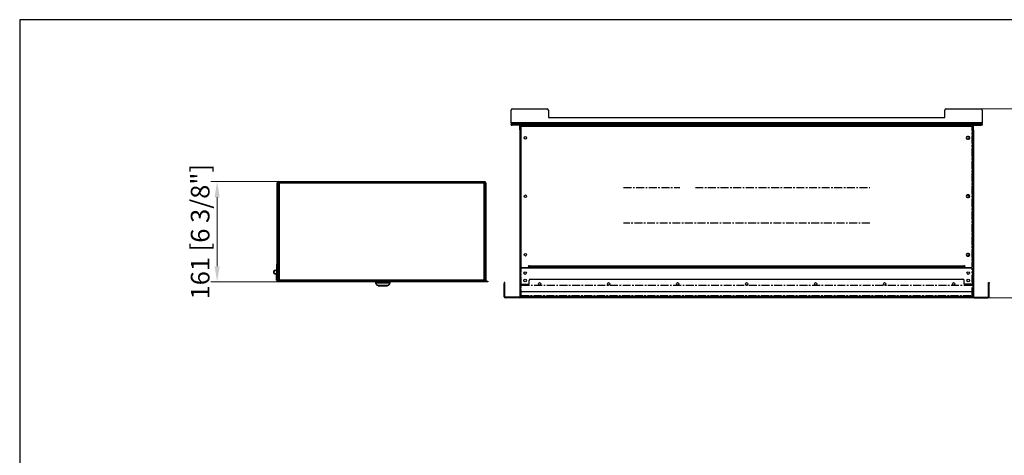
# Model space of a CAD drawing. Units: millimetres. Extents: x 1522 to 3973, y 1463 to 3205.
# Drawn here: x 1522 to 3106, y 2504 to 3205 of the extents above; entities that cross this region are included whole.
import ezdxf

# ---------------------------------------------------------------- set-up
doc = ezdxf.new("R2010")
doc.units = ezdxf.units.MM
doc.linetypes.add('CENTERX2', pattern=[20.32, 12.7, -2.54, 2.54, -2.54])
doc.layers.add('PLA_wymiar', color=7, linetype='Continuous', lineweight=18, true_color=0xff4646)
doc.styles.add('Tekst_wymiaru (PLA_colour)', font='tahoma.ttf')
doc.dimstyles.new('PLANIKA_colour', dxfattribs={"dimscale": 10, "dimtxt": 3.5, "dimasz": 2.5, "dimexe": 3.175, "dimexo": 0, "dimgap": 0.762, "dimtad": 1, "dimdec": 1, "dimrnd": 1e-08, "dimtxsty": 'Tekst_wymiaru (PLA_colour)', "dimcen": 0.09, "dimdle": 10, "dimclrd": 256, "dimclre": 256, "dimclrt": 256, "dimadec": 1, "dimazin": 2, "dimtfac": 0.8, "dimtmove": 0, "dimatfit": 3, "dimfxl": 0, "dimtolj": 1, "dimlwd": -1, "dimlwe": -1, "dimarcsym": 0})

# ---------------------------------------------------------------- blocks, each defined once
blk = doc.blocks.new('*D54')
at = {"layer": 'DEFPOINTS', "color": 0, "transparency": 16777216}
for p in [(3068.2, 3061.5), (3079.2, 2757.5), (3239.1, 2757.5)]:
    blk.add_point(p, dxfattribs=at)
at = {"layer": 'PLA_wymiar', "transparency": 16777216}
for p, q in [((3068.2, 3061.5), (3249.1, 3061.5)), ((3239.1, 3036.5), (3239.1, 2782.5)), ((3079.2, 2757.5), (3249.1, 2757.5))]:
    blk.add_line(p, q, dxfattribs=at)
for points in [[(3234.9, 3036.5), (3243.3, 3036.5), (3239.1, 3061.5)], [(3234.9, 2782.5), (3243.3, 2782.5), (3239.1, 2757.5)]]:
    blk.add_solid(points, dxfattribs=at)
at = {"layer": 'PLA_wymiar', "color": 11, "true_color": 0xff8080, "transparency": 16777216, "insert": (3211.9, 2909.5), "char_height": 30, "attachment_point": 5, "rotation": 90, "style": 'Tekst_wymiaru (PLA_colour)'}
blk.add_mtext('\\A1;304 [12"]', dxfattribs=at)
blk = doc.blocks.new('*D55')
at = {"layer": 'DEFPOINTS', "color": 0, "transparency": 16777216}
for p in [(1937.9, 2944.5), (1839.4, 2783.5), (1935.9, 2783.5)]:
    blk.add_point(p, dxfattribs=at)
at = {"layer": 'PLA_wymiar', "transparency": 16777216}
for p, q in [((1937.9, 2944.5), (1829.4, 2944.5)), ((1839.4, 2919.5), (1839.4, 2808.5)), ((1935.9, 2783.5), (1829.4, 2783.5))]:
    blk.add_line(p, q, dxfattribs=at)
for points in [[(1835.2, 2919.5), (1843.5, 2919.5), (1839.4, 2944.5)], [(1835.2, 2808.5), (1843.5, 2808.5), (1839.4, 2783.5)]]:
    blk.add_solid(points, dxfattribs=at)
at = {"layer": 'PLA_wymiar', "color": 11, "true_color": 0xff8080, "transparency": 16777216, "insert": (1812.1, 2864), "char_height": 30, "attachment_point": 5, "rotation": 90, "style": 'Tekst_wymiaru (PLA_colour)'}
blk.add_mtext('\\A1;161 [6 3/8"]', dxfattribs=at)

msp = doc.modelspace()

# ---------------------------------------------------------------- linework, layer by layer
at = {"color": 7, "linetype": 'Continuous', "lineweight": 25}
for p, q in [((2312.2, 3039), (2312.2, 3059.5)), ((2314.2, 3061.5), (2370.2, 3061.5)), ((2372.2, 3059.5), (2372.2, 3047.5)), ((3010.2, 3047.5), (3010.2, 3059.5)), ((3012.2, 3061.5), (3068.2, 3061.5)), ((3070.2, 3059.5), (3070.2, 3039)), ((2372.2, 3047.5), (3010.2, 3047.5)), ((3070.2, 3039), (2312.2, 3039)), ((2312.2, 3039), (2312.2, 3037.5)), ((2312.2, 3036.5), (2312.2, 3037.5)), ((2312.2, 3037.5), (2314.2, 3037.5)), ((2312.2, 3036.5), (2312.2, 3035.5)), ((2314.2, 3036.5), (2312.2, 3036.5)), ((2312.2, 3035.5), (2314.2, 3035.5)), ((2314.2, 3037.5), (2314.2, 3036.5)), ((3068.2, 3037.5), (2314.2, 3037.5)), ((2314.2, 3035.5), (2314.2, 3036.5)), ((2314.2, 3036.5), (2325.2, 3036.5)), ((3068.2, 3036.5), (2314.2, 3036.5)), ((2325.2, 3035.5), (2314.2, 3035.5)), ((2325.2, 3036.5), (2325.2, 3035.5)), ((2326.2, 3034.5), (2327.2, 3034.5)), ((2326.2, 3028), (2326.2, 3034.5)), ((2327.2, 3028), (2326.2, 3028)), ((2326.2, 3028), (2326.2, 3026)), ((2326.2, 3026), (2327.2, 3026)), ((2326.2, 3026), (2326.2, 3025)), ((2327.2, 3035.2), (2327.7, 3035.2)), ((2327.2, 3034.5), (2327.2, 3035.2)), ((2327.2, 3028), (2327.2, 3034.5)), ((2327.2, 3026), (2327.2, 3028)), ((2327.2, 3026), (2327.2, 3025)), ((3054.7, 3035.5), (2327.7, 3035.5)), ((2327.7, 3033), (2327.7, 3035.5)), ((3054.7, 3033), (2327.7, 3033)), ((2327.7, 3033), (2327.7, 2808.5)), ((2328.4, 3036.5), (2328.4, 3035.5)), ((3053.9, 3036.5), (3053.9, 3035.5)), ((3054.7, 3035.5), (3054.7, 3033)), ((3055.2, 3035.2), (3054.7, 3035.2)), ((3054.7, 2808.5), (3054.7, 3033)), ((3055.2, 3035.2), (3055.2, 3034.5)), ((3056.2, 3034.5), (3055.2, 3034.5)), ((3055.2, 3028), (3055.2, 3034.5)), ((3055.2, 3028), (3056.2, 3028)), ((3055.2, 3026), (3055.2, 3028)), ((3056.2, 3026), (3055.2, 3026)), ((3055.2, 3026), (3055.2, 3025)), ((3056.2, 3028), (3056.2, 3034.5)), ((3056.2, 3028), (3056.2, 3026)), ((3056.2, 3026), (3056.2, 3025)), ((3057.2, 3036.5), (3057.2, 3035.5)), ((3068.2, 3036.5), (3057.2, 3036.5)), ((3057.2, 3035.5), (3068.2, 3035.5)), ((3068.2, 3036.5), (3068.2, 3037.5)), ((3068.2, 3037.5), (3070.2, 3037.5)), ((3068.2, 3035.5), (3068.2, 3036.5)), ((3068.2, 3036.5), (3070.2, 3036.5)), ((3070.2, 3035.5), (3068.2, 3035.5)), ((3070.2, 3037.5), (3070.2, 3039)), ((3070.2, 3037.5), (3070.2, 3036.5)), ((3070.2, 3036.5), (3070.2, 3035.5)), ((2327.7, 3025), (2326.2, 3025)), ((2326.2, 3025), (2326.2, 2780.5)), ((3048.2, 3017.1), (3046.2, 3017.1)), ((3046.2, 3012.9), (3048.2, 3012.9)), ((3054.7, 3025), (3056.2, 3025)), ((3056.2, 3025), (3056.2, 2780.5)), ((1936.9, 2942.5), (1935.9, 2942.5)), ((1935.9, 2786.5), (1935.9, 2942.5)), ((1936.9, 2786.5), (1936.9, 2942.5)), ((1937.1, 2942.5), (1937.1, 2785.6)), ((1939.1, 2942.5), (1937.1, 2942.5)), ((1937.9, 2943.5), (1937.9, 2944.5)), ((1937.9, 2944.5), (1939.1, 2944.5)), ((1937.9, 2943.5), (1939.1, 2943.5)), ((1939.1, 2944.5), (1939.1, 2942.5)), ((1939.1, 2944.5), (2268.7, 2944.5)), ((1939.1, 2942.5), (1939.1, 2786.5)), ((1939.1, 2942.5), (2268.7, 2942.5)), ((2268.7, 2942.5), (2268.7, 2944.5)), ((2268.7, 2944.5), (2269.9, 2944.5)), ((2268.7, 2943.5), (2269.9, 2943.5)), ((2268.7, 2786.5), (2268.7, 2942.5)), ((2270.7, 2942.5), (2268.7, 2942.5)), ((2269.9, 2943.5), (2269.9, 2944.5)), ((2270.7, 2785.6), (2270.7, 2942.5)), ((2270.9, 2942.5), (2271.9, 2942.5)), ((2270.9, 2942.5), (2270.9, 2879.3)), ((2271.9, 2942.5), (2271.9, 2879.3)), ((3048.2, 2923.1), (3046.2, 2923.1)), ((3046.2, 2918.9), (3048.2, 2918.9)), ((2270.9, 2911.5), (2270.7, 2911.5)), ((2270.9, 2879.3), (2271.9, 2879.3)), ((2270.9, 2879.3), (2270.9, 2874.3)), ((2270.9, 2874.3), (2271.9, 2874.3)), ((2270.9, 2874.3), (2270.9, 2854.3)), ((2271.9, 2879.3), (2271.9, 2874.3)), ((2271.9, 2874.3), (2271.9, 2854.3)), ((2270.9, 2854.3), (2271.9, 2854.3)), ((2270.9, 2854.3), (2270.9, 2849.3)), ((2271.9, 2854.3), (2271.9, 2849.3)), ((2270.9, 2849.3), (2271.9, 2849.3)), ((2270.9, 2849.3), (2270.9, 2786.5)), ((2271.9, 2849.3), (2271.9, 2786.5)), ((3048.2, 2829.1), (3046.2, 2829.1)), ((3046.2, 2824.9), (3048.2, 2824.9)), ((1934.9, 2812), (1934.9, 2800.9)), ((1935.9, 2812), (1934.9, 2812)), ((2270.9, 2816.5), (2270.7, 2816.5)), ((2327.2, 2803.5), (2327.2, 2779.5)), ((3053.2, 2805.5), (2329.2, 2805.5)), ((2329.7, 2806.5), (2338.7, 2806.5)), ((2340.7, 2809.5), (2341.7, 2809.5)), ((2340.7, 2808.5), (2340.7, 2809.5)), ((2341.2, 2809.5), (2341.2, 2805.5)), ((2341.7, 2809.5), (2341.7, 2809)), ((2341.7, 2809), (3040.7, 2809)), ((2341.7, 2806.5), (2341.7, 2809)), ((3040.7, 2806.5), (2341.7, 2806.5)), ((3040.7, 2809.5), (3041.7, 2809.5)), ((3040.7, 2809), (3040.7, 2809.5)), ((3040.7, 2809), (3040.7, 2806.5)), ((3041.2, 2809.5), (3041.2, 2805.5)), ((3041.7, 2809.5), (3041.7, 2808.5)), ((3043.7, 2806.5), (3052.7, 2806.5)), ((3055.2, 2779.5), (3055.2, 2803.5)), ((1934.7, 2801.1), (1934.9, 2801.3)), ((1934.9, 2801.3), (1934.9, 2801.3)), ((1934.9, 2795.3), (1934.9, 2796.8)), ((1934.9, 2786), (1934.9, 2795.3)), ((1935.9, 2795.3), (1934.9, 2795.3)), ((1934.9, 2786), (1935.9, 2786)), ((1935.9, 2786.5), (1936.9, 2786.5)), ((1935.9, 2784.5), (1935.9, 2786.5)), ((1935.9, 2783.5), (1935.9, 2784.5)), ((1935.9, 2784.5), (1937.1, 2784.5)), ((1937.4, 2783.5), (1935.9, 2783.5)), ((1936.9, 2786.5), (1936.9, 2785.6)), ((1937.7, 2785.6), (1937.1, 2785.6)), ((1937.1, 2785.5), (1937.1, 2784.5)), ((1937.1, 2784.5), (2270.7, 2784.5)), ((1937.4, 2784.5), (1937.4, 2783.5)), ((2129.4, 2783.5), (1937.4, 2783.5)), ((1939.1, 2786.5), (2268.7, 2786.5)), ((2093.9, 2783.5), (2093.9, 2781.5)), ((2093.9, 2781.5), (2096.7, 2777.3)), ((2117.9, 2781.5), (2093.9, 2781.5)), ((2115.2, 2777.3), (2096.7, 2777.3)), ((2098.2, 2777.3), (2098.2, 2777.2)), ((2098.2, 2777.2), (2113.6, 2777.2)), ((2113.6, 2777.2), (2113.6, 2777.3)), ((2115.2, 2777.3), (2117.9, 2781.5)), ((2117.9, 2781.5), (2117.9, 2783.5)), ((2129.4, 2783.5), (2129.4, 2784.5)), ((2130.9, 2783.5), (2129.4, 2783.5)), ((2130.9, 2784.5), (2130.9, 2783.5)), ((2131.9, 2783.5), (2131.9, 2784.5)), ((2133.4, 2783.5), (2131.9, 2783.5)), ((2133.4, 2784.5), (2133.4, 2783.5)), ((2273.4, 2784.5), (2133.4, 2784.5)), ((2273.4, 2783.5), (2133.4, 2783.5)), ((2270.2, 2785.6), (2270.7, 2785.6)), ((2270.7, 2784.5), (2270.7, 2785.5)), ((2270.9, 2786.5), (2271.9, 2786.5)), ((2270.9, 2785.6), (2270.9, 2786.5)), ((2271.9, 2786.5), (2271.9, 2784.5)), ((2273.4, 2783.5), (2273.4, 2784.5)), ((2273.4, 2784.5), (2274.9, 2784.5)), ((2274.9, 2783.5), (2273.4, 2783.5)), ((2274.9, 2784.5), (2274.9, 2783.5)), ((2302.2, 2782.5), (2301.2, 2782.5)), ((2301.2, 2782.5), (2301.2, 2780.5)), ((2301.2, 2780.5), (2302.2, 2780.5)), ((2301.2, 2759.5), (2301.2, 2780.5)), ((2302.2, 2780.5), (2302.2, 2782.5)), ((2302.2, 2759.5), (2302.2, 2780.5)), ((2326.2, 2780.5), (2327.2, 2780.5)), ((2326.2, 2780.5), (2326.2, 2779.5)), ((2327.2, 2779.5), (2326.2, 2779.5)), ((2326.2, 2779.5), (2326.2, 2777.5)), ((2326.2, 2777.5), (2327.2, 2777.5)), ((2326.2, 2777.5), (2326.2, 2759.5)), ((2327.2, 2777.5), (2327.2, 2779.5)), ((2327.2, 2777.5), (2327.2, 2759.5)), ((2329.2, 2779.5), (2341.2, 2779.5)), ((2341.2, 2779.5), (2341.2, 2785.5)), ((2343.2, 2787.5), (3039.2, 2787.5)), ((3041.2, 2779.5), (3041.2, 2785.5)), ((3053.2, 2779.5), (3041.2, 2779.5)), ((3056.2, 2780.5), (3055.2, 2780.5)), ((3055.2, 2779.5), (3056.2, 2779.5)), ((3055.2, 2777.5), (3055.2, 2779.5)), ((3056.2, 2777.5), (3055.2, 2777.5)), ((3055.2, 2777.5), (3055.2, 2759.5)), ((3056.2, 2780.5), (3056.2, 2779.5)), ((3056.2, 2779.5), (3056.2, 2777.5)), ((3056.2, 2777.5), (3056.2, 2759.5)), ((3080.2, 2782.5), (3081.2, 2782.5)), ((3080.2, 2780.5), (3080.2, 2782.5)), ((3080.2, 2759.5), (3080.2, 2780.5)), ((3081.2, 2780.5), (3080.2, 2780.5)), ((3081.2, 2782.5), (3081.2, 2780.5)), ((3081.2, 2759.5), (3081.2, 2780.5)), ((2302.2, 2759.5), (2301.2, 2759.5)), ((2303.2, 2757.5), (2303.2, 2758.5)), ((2325.2, 2758.5), (2303.2, 2758.5)), ((2325.2, 2757.5), (2303.2, 2757.5)), ((2325.2, 2758.5), (2325.2, 2757.5)), ((2327.2, 2759.5), (2326.2, 2759.5)), ((2327.2, 2767.5), (2327.2, 2760)), ((3055.2, 2767.5), (2327.2, 2767.5)), ((3055.2, 2760), (2327.2, 2760)), ((2327.2, 2757.5), (2327.2, 2759.5)), ((3055.2, 2757.5), (2327.2, 2757.5)), ((3055.2, 2760), (3055.2, 2767.5)), ((3055.2, 2759.5), (3055.2, 2757.5)), ((3055.2, 2759.5), (3056.2, 2759.5)), ((3057.2, 2758.5), (3057.2, 2757.5)), ((3057.2, 2758.5), (3079.2, 2758.5)), ((3057.2, 2757.5), (3079.2, 2757.5)), ((3079.2, 2757.5), (3079.2, 2758.5)), ((3080.2, 2759.5), (3081.2, 2759.5))]:
    msp.add_line(p, q, dxfattribs=at)
at = {"color": 7, "linetype": 'CENTERX2'}
for p, q in [((3054.7, 3034.5), (2327.7, 3034.5)), ((2328.1, 3035.2), (2328.1, 2761.8)), ((3053.9, 3035.5), (2328.4, 3035.5)), ((3053.2, 3035.1), (2329.2, 3035.1)), ((3054.2, 2761.8), (3054.2, 3035.2)), ((2493.2, 2935.3), (2583.7, 2935.3)), ((2608.7, 2935.3), (2889.2, 2935.3)), ((2889.2, 2877.6), (2493.2, 2877.6)), ((2341.7, 2807.4), (3040.7, 2807.4)), ((2329.2, 2777.8), (3053.2, 2777.8)), ((2328.4, 2761.4), (3053.9, 2761.4))]:
    msp.add_line(p, q, dxfattribs=at)
at = {"color": 8, "linetype": 'Continuous', "lineweight": 25}
for p, q in [((2328.2, 2805.2), (2328.2, 2807.1)), ((3054.2, 2805.2), (3054.2, 2807.1)), ((1935.7, 2799), (1935.9, 2799))]:
    msp.add_line(p, q, dxfattribs=at)
msp.add_lwpolyline([(1521.8, 1463.3), (3972.8, 1463.3), (3972.8, 3205), (1521.8, 3205)], close=True)
at = {"color": 7, "linetype": 'Continuous', "lineweight": 25, "flags": 128}
for points in [[(1931.3, 2797.2), (1931.2, 2797.1), (1931.2, 2797.1), (1931.2, 2797.1), (1931.2, 2797), (1931.1, 2797), (1931.1, 2797), (1931.1, 2797), (1931.1, 2797)], [(1934.6, 2800.9), (1934.6, 2800.9), (1934.7, 2801), (1934.7, 2801), (1934.7, 2801), (1934.7, 2801.1), (1934.8, 2801.1), (1934.8, 2801.1), (1934.8, 2801.1)]]:
    msp.add_lwpolyline(points, dxfattribs=at)
at = {"color": 7, "linetype": 'Continuous', "lineweight": 25}
for centre in [(2335.2, 3015), (3047.2, 3015), (2335.2, 2921), (3047.2, 2921), (2335.2, 2827), (3047.2, 2827), (2334.7, 2797.5), (3047.7, 2797.5), (2334.7, 2785.5), (2358.2, 2780), (2469.2, 2780), (2580.2, 2780), (2691.2, 2780), (2802.2, 2780), (2913.2, 2780), (3024.2, 2780), (3047.7, 2785.5)]:
    msp.add_circle(centre, 2.1, dxfattribs=at)
for centre, radius, start, end in [((2314.2, 3059.5), 2, 90, 180), ((2370.2, 3059.5), 2, 0, 90), ((3012.2, 3059.5), 2, 90, 180), ((3068.2, 3059.5), 2, 0, 90), ((2325.2, 3034.5), 2, 0, 90), ((2325.2, 3034.5), 1, 0, 90), ((3057.2, 3034.5), 2, 90, 180), ((3057.2, 3034.5), 1, 90, 180), ((3046.2, 3015), 2.1, 90, 270), ((3048.2, 3015), 2.1, 270, 90), ((1937.9, 2942.5), 2, 90, 180), ((1937.9, 2942.5), 1, 90, 180), ((2269.9, 2942.5), 2, 0, 90), ((2269.9, 2942.5), 1, 0, 90), ((3046.2, 2921), 2.1, 90, 270), ((3048.2, 2921), 2.1, 270, 90), ((3046.2, 2827), 2.1, 90, 270), ((3048.2, 2827), 2.1, 270, 90), ((2329.2, 2803.5), 2, 90, 180), ((2329.7, 2808.5), 2, 180, 270), ((2338.7, 2808.5), 2, 270, 0), ((3043.7, 2808.5), 2, 180, 270), ((3052.7, 2808.5), 2, 270, 0), ((3053.2, 2803.5), 2, 0, 90), ((1932.9, 2799), 3, 50, 0), ((1932.9, 2799), 2.75, 48.3812, 228.3812), ((1932.9, 2799), 2.5, 48.3812, 228.3812), ((1932.9, 2799), 2.75, 228.3812, 48.3812), ((1932.9, 2799), 2.5, 228.3812, 48.3812), ((1937.9, 2785.5), 1, 180, 215.2789), ((2329.2, 2777.5), 2, 90, 180), ((2343.2, 2785.5), 2, 90, 180), ((3039.2, 2785.5), 2, 0, 90), ((3053.2, 2777.5), 2, 0, 90), ((2303.2, 2759.5), 2, 180, 270), ((2303.2, 2759.5), 1, 180, 270), ((2325.2, 2759.5), 2, 270, 0), ((2325.2, 2759.5), 1, 270, 0), ((3057.2, 2759.5), 2, 180, 270), ((3057.2, 2759.5), 1, 180, 270), ((3079.2, 2759.5), 1, 270, 0), ((3079.2, 2759.5), 2, 270, 0)]:
    msp.add_arc(centre, radius, start, end, dxfattribs=at)
for points, knots in [([(1937.1, 2785.6), (1937.2, 2785.7), (1937.2, 2785.8), (1937.6, 2786), (1938.1, 2786.2), (1938.7, 2786.4), (1939, 2786.5), (1939.1, 2786.5)], [0, 0, 0, 0, 0.2233639, 0.4467433, 0.6701383, 0.8935178, 1, 1, 1, 1]), ([(1939.1, 2786.5), (1939, 2786.3), (1938.6, 2785.8), (1938.1, 2785.1), (1937.6, 2784.6), (1937.3, 2784.6), (1937.1, 2784.5)], [0, 0, 0, 0, 0.249995, 0.500003, 0.749993, 1, 1, 1, 1]), ([(1939.1, 2786.5), (1939, 2786.4), (1938.6, 2786.1), (1938.1, 2785.8), (1937.6, 2785.6), (1937.3, 2785.6), (1937.1, 2785.5)], [0, 0, 0, 0, 0.24999, 0.499997, 0.749989, 1, 1, 1, 1]), ([(1938.2, 2785.9), (1938.3, 2786), (1938.4, 2786.1), (1938.8, 2786.3), (1939, 2786.5), (1939.1, 2786.5)], [0, 0, 0, 0, 0.342007, 0.689525, 1, 1, 1, 1]), ([(2268.7, 2786.5), (2269, 2786.5), (2269.4, 2786.3), (2270.1, 2786.1), (2270.5, 2785.9), (2270.7, 2785.8), (2270.7, 2785.7), (2270.7, 2785.6)], [0, 0, 0, 0, 0.22335, 0.446739, 0.670128, 0.893508, 1, 1, 1, 1]), ([(2268.7, 2786.5), (2268.9, 2786.5), (2269.2, 2786.3), (2269.5, 2786.1), (2269.6, 2786), (2269.6, 2785.9)], [0, 0, 0, 0, 0.408533, 0.766717, 1, 1, 1, 1]), ([(2270.7, 2784.5), (2270.6, 2784.6), (2270.2, 2784.6), (2269.7, 2785.1), (2269.2, 2785.8), (2268.9, 2786.3), (2268.7, 2786.5)], [0, 0, 0, 0, 0.250006, 0.499999, 0.750002, 1, 1, 1, 1]), ([(2270.7, 2785.5), (2270.6, 2785.6), (2270.2, 2785.6), (2269.7, 2785.8), (2269.2, 2786.1), (2268.9, 2786.4), (2268.7, 2786.5)], [0, 0, 0, 0, 0.250008, 0.500008, 0.750003, 1, 1, 1, 1])]:
    msp.add_open_spline(points, degree=3, knots=knots, dxfattribs=at)

# ---------------------------------------------------------------- dimensions: what is measured, and where the dimension line sits
at = {"layer": 'PLA_wymiar'}
for base, p1, p2, picture, middle in [((3239.1, 2757.5), (3068.2, 3061.5), (3079.2, 2757.5), '*D54', (3239.1, 2909.5)), ((1839.4, 2783.5), (1937.9, 2944.5), (1935.9, 2783.5), '*D55', (1839.4, 2864))]:
    dim = msp.add_linear_dim(base=base, p1=p1, p2=p2, angle=90, dimstyle='PLANIKA_colour', override={"dimtxt": 3, "dimexe": 1, "dimdec": 0, "dimtofl": 0, "dimatfit": 1}, dxfattribs=at)
    dim.commit()
    dim.dimension.update_dxf_attribs({"geometry": picture, "text_midpoint": middle, "dimtype": 160})

doc.saveas('drawing.dxf')
